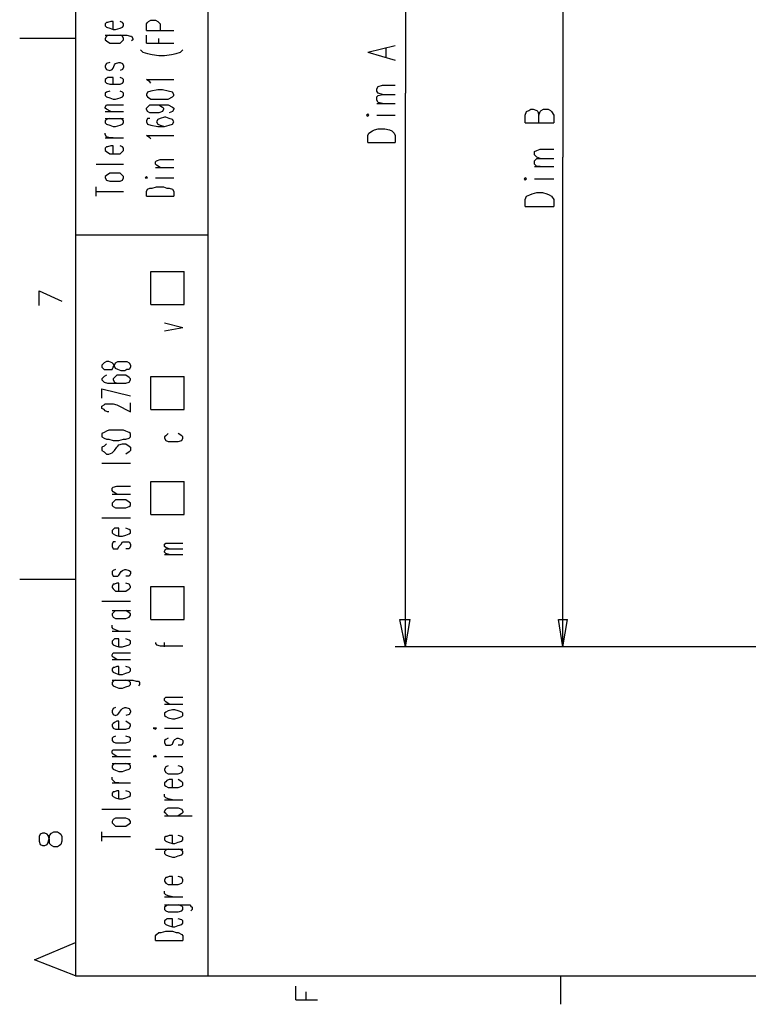
# Model space of a CAD drawing. Extents: x 13 to 200, y 21 to 284.
# Drawn here: x 13 to 58, y 21 to 82 of the extents above; entities that cross this region are included whole.
import ezdxf

# ---------------------------------------------------------------- set-up
doc = ezdxf.new("R2010")
doc.units = 0
doc.header["$MEASUREMENT"] = 0
doc.layers.add('CALQUE_1', color=160, linetype='Continuous')

msp = doc.modelspace()

# ---------------------------------------------------------------- linework, layer by layer
at = {"layer": 'CALQUE_1', "color": 7}
for p, q in [((16.864, 280.394), (16.864, 22.507)), ((25.048, 114.161), (25.048, 22.507)), ((37.255, 111.198), (37.255, 77.048)), ((46.991, 103.366), (46.991, 73.097)), ((21.379, 81.493), (21.52, 81.564)), ((21.52, 81.564), (21.803, 81.564)), ((21.803, 81.564), (21.944, 81.493)), ((18.769, 81.423), (18.698, 81.352)), ((18.698, 81.352), (18.698, 81.211)), ((18.698, 81.211), (18.769, 81.141)), ((18.839, 81.423), (18.769, 81.423)), ((18.769, 81.141), (18.98, 81.07)), ((19.051, 81.493), (18.839, 81.423)), ((18.98, 81.07), (19.192, 80.999)), ((19.192, 81.493), (19.051, 81.493)), ((19.192, 80.999), (19.192, 81.493)), ((19.192, 80.999), (19.333, 80.999)), ((19.333, 80.999), (19.615, 81.07)), ((19.756, 81.423), (19.615, 81.493)), ((19.615, 81.07), (19.756, 81.141)), ((19.827, 81.352), (19.756, 81.423)), ((19.756, 81.141), (19.827, 81.211)), ((19.827, 81.211), (19.827, 81.352)), ((21.238, 81.352), (21.309, 81.423)), ((21.238, 80.929), (21.238, 81.352)), ((21.309, 81.423), (21.379, 81.493)), ((21.944, 81.493), (22.014, 81.423)), ((22.014, 81.423), (22.085, 81.352)), ((22.085, 81.352), (22.085, 80.929)), ((16.864, 80.435), (13.406, 80.435)), ((18.698, 80.647), (20.039, 80.647)), ((18.769, 80.576), (18.698, 80.435)), ((18.698, 80.435), (18.698, 80.364)), ((18.698, 80.364), (18.769, 80.294)), ((18.98, 80.647), (18.769, 80.576)), ((19.756, 80.576), (19.615, 80.647)), ((19.827, 80.435), (19.756, 80.576)), ((19.756, 80.294), (19.827, 80.364)), ((19.827, 80.364), (19.827, 80.435)), ((20.039, 80.647), (20.25, 80.576)), ((20.25, 80.576), (20.321, 80.576)), ((20.321, 80.576), (20.391, 80.435)), ((20.391, 80.364), (20.321, 80.294)), ((20.391, 80.435), (20.391, 80.364)), ((21.238, 80.929), (22.931, 80.929)), ((21.238, 80.153), (21.238, 80.647)), ((22.014, 80.153), (22.014, 80.435)), ((18.769, 80.294), (18.98, 80.153)), ((18.98, 80.153), (19.192, 80.153)), ((19.192, 80.153), (19.333, 80.153)), ((19.333, 80.153), (19.615, 80.153)), ((19.615, 80.153), (19.756, 80.294)), ((20.885, 79.73), (21.026, 79.588)), ((21.238, 80.153), (22.931, 80.153)), ((23.355, 79.588), (23.496, 79.73)), ((34.926, 79.588), (36.62, 80.012)), ((36.055, 79.235), (36.055, 79.87)), ((21.026, 79.588), (21.309, 79.518)), ((21.309, 79.518), (21.591, 79.447)), ((21.591, 79.447), (22.014, 79.377)), ((22.014, 79.377), (22.367, 79.377)), ((22.367, 79.377), (22.79, 79.447)), ((22.79, 79.447), (23.073, 79.518)), ((23.073, 79.518), (23.355, 79.588)), ((34.926, 79.588), (36.62, 79.094)), ((18.769, 78.883), (18.698, 78.741)), ((18.698, 78.741), (18.698, 78.671)), ((18.698, 78.671), (18.769, 78.53)), ((18.98, 78.953), (18.769, 78.883)), ((18.769, 78.53), (18.98, 78.459)), ((18.98, 78.459), (19.121, 78.53)), ((19.121, 78.53), (19.192, 78.601)), ((19.192, 78.601), (19.263, 78.812)), ((19.263, 78.812), (19.333, 78.883)), ((19.333, 78.883), (19.545, 78.953)), ((19.545, 78.953), (19.615, 78.953)), ((19.615, 78.953), (19.756, 78.883)), ((19.756, 78.53), (19.615, 78.459)), ((19.756, 78.883), (19.827, 78.741)), ((19.827, 78.671), (19.756, 78.53)), ((19.827, 78.741), (19.827, 78.671)), ((18.769, 77.965), (18.698, 77.895)), ((18.698, 77.895), (18.698, 77.754)), ((18.839, 78.036), (18.769, 77.965)), ((19.051, 78.036), (18.839, 78.036)), ((19.192, 78.036), (19.051, 78.036)), ((19.192, 77.612), (19.192, 78.036)), ((19.756, 77.965), (19.615, 78.036)), ((19.827, 77.895), (19.756, 77.965)), ((19.827, 77.754), (19.827, 77.895)), ((21.45, 77.754), (21.238, 77.895)), ((21.238, 77.895), (22.931, 77.895)), ((18.698, 77.754), (18.769, 77.683)), ((18.769, 77.683), (18.98, 77.612)), ((18.98, 77.612), (19.192, 77.612)), ((19.192, 77.612), (19.333, 77.612)), ((19.333, 77.612), (19.615, 77.612)), ((19.615, 77.612), (19.756, 77.683)), ((19.756, 77.683), (19.827, 77.754)), ((21.52, 77.683), (21.45, 77.754)), ((35.491, 77.33), (35.561, 77.472)), ((35.491, 77.189), (35.491, 77.33)), ((35.561, 77.472), (35.843, 77.542)), ((35.843, 77.542), (36.62, 77.542)), ((18.769, 77.119), (18.698, 77.048)), ((18.698, 77.048), (18.698, 76.907)), ((18.698, 76.907), (18.769, 76.837)), ((18.98, 77.189), (18.769, 77.119)), ((18.769, 76.837), (18.98, 76.766)), ((18.98, 76.766), (19.192, 76.695)), ((19.192, 76.695), (19.333, 76.695)), ((19.333, 76.695), (19.615, 76.766)), ((19.756, 77.119), (19.615, 77.189)), ((19.615, 76.766), (19.756, 76.837)), ((19.827, 77.048), (19.756, 77.119)), ((19.756, 76.837), (19.827, 76.907)), ((19.827, 76.907), (19.827, 77.048)), ((21.309, 77.119), (21.238, 76.978)), ((21.238, 76.978), (21.238, 76.907)), ((21.238, 76.907), (21.309, 76.837)), ((21.52, 77.189), (21.309, 77.119)), ((21.309, 76.837), (21.52, 76.695)), ((21.944, 77.26), (21.52, 77.189)), ((21.52, 76.695), (21.944, 76.695)), ((22.226, 77.26), (21.944, 77.26)), ((21.944, 76.695), (22.226, 76.695)), ((22.579, 77.189), (22.226, 77.26)), ((22.226, 76.695), (22.579, 76.695)), ((22.861, 77.119), (22.579, 77.189)), ((22.579, 76.695), (22.861, 76.837)), ((22.931, 76.978), (22.861, 77.119)), ((22.861, 76.837), (22.931, 76.907)), ((22.931, 76.907), (22.931, 76.978)), ((35.561, 77.048), (35.491, 77.189)), ((35.491, 76.837), (35.561, 76.907)), ((35.491, 76.625), (35.491, 76.837)), ((35.843, 76.978), (35.561, 77.048)), ((35.561, 76.907), (35.843, 76.978)), ((35.843, 76.978), (36.62, 76.978)), ((37.255, 42.828), (37.255, 77.048)), ((18.698, 76.201), (18.769, 76.343)), ((18.698, 76.131), (18.698, 76.201)), ((18.769, 76.06), (18.698, 76.131)), ((18.769, 76.343), (19.051, 76.343)), ((19.051, 76.343), (19.827, 76.343)), ((21.238, 76.131), (21.309, 76.201)), ((21.238, 76.06), (21.238, 76.131)), ((21.309, 76.201), (21.45, 76.343)), ((21.45, 76.343), (21.803, 76.343)), ((21.803, 76.343), (22.014, 76.343)), ((21.803, 76.343), (22.226, 76.343)), ((22.014, 76.343), (22.226, 76.201)), ((22.226, 76.343), (22.579, 76.343)), ((22.226, 76.201), (22.296, 76.131)), ((22.296, 76.131), (22.296, 76.06)), ((22.579, 76.343), (22.861, 76.201)), ((22.861, 76.201), (22.931, 76.131)), ((22.931, 76.131), (22.931, 76.06)), ((35.561, 76.484), (35.491, 76.625)), ((35.491, 76.413), (36.62, 76.413)), ((35.843, 76.413), (35.561, 76.484)), ((18.698, 75.919), (19.827, 75.919)), ((18.698, 75.496), (19.827, 75.496)), ((19.051, 75.919), (18.769, 76.06)), ((18.98, 75.496), (18.769, 75.425)), ((19.756, 75.425), (19.615, 75.496)), ((21.309, 75.919), (21.238, 76.06)), ((21.309, 75.496), (21.238, 75.355)), ((21.45, 75.849), (21.309, 75.919)), ((21.45, 75.496), (21.309, 75.496)), ((21.732, 75.849), (21.45, 75.849)), ((21.803, 75.849), (21.732, 75.849)), ((22.014, 75.849), (21.803, 75.849)), ((22.085, 75.496), (21.944, 75.425)), ((22.226, 75.919), (22.014, 75.849)), ((22.367, 75.566), (22.085, 75.496)), ((22.296, 76.06), (22.226, 75.919)), ((22.438, 75.566), (22.367, 75.566)), ((22.649, 75.496), (22.438, 75.566)), ((22.861, 75.919), (22.649, 75.849)), ((22.861, 75.425), (22.649, 75.496)), ((22.931, 76.06), (22.861, 75.919)), ((34.926, 75.778), (34.856, 75.708)), ((34.856, 75.708), (34.926, 75.637)), ((34.997, 75.708), (34.926, 75.778)), ((34.926, 75.637), (34.997, 75.708)), ((35.491, 75.708), (36.62, 75.708)), ((44.663, 75.708), (44.734, 75.919)), ((44.663, 75.214), (44.663, 75.708)), ((44.734, 75.919), (44.875, 75.99)), ((44.875, 75.99), (45.016, 76.06)), ((45.016, 76.06), (45.157, 76.06)), ((45.157, 76.06), (45.369, 75.99)), ((45.369, 75.99), (45.439, 75.919)), ((45.439, 75.919), (45.51, 75.708)), ((45.51, 75.708), (45.58, 75.919)), ((45.51, 75.214), (45.51, 75.708)), ((45.58, 75.919), (45.651, 75.99)), ((45.651, 75.99), (45.792, 76.06)), ((45.792, 76.06), (46.074, 76.06)), ((46.074, 76.06), (46.215, 75.99)), ((46.215, 75.99), (46.286, 75.919)), ((46.286, 75.919), (46.427, 75.708)), ((46.427, 75.708), (46.427, 75.214)), ((18.769, 75.425), (18.698, 75.355)), ((18.698, 75.355), (18.698, 75.214)), ((18.698, 75.214), (18.769, 75.143)), ((18.769, 75.143), (18.98, 75.073)), ((18.98, 75.073), (19.192, 75.002)), ((19.192, 75.002), (19.333, 75.002)), ((19.333, 75.002), (19.615, 75.073)), ((19.615, 75.073), (19.756, 75.143)), ((19.827, 75.355), (19.756, 75.425)), ((19.756, 75.143), (19.827, 75.214)), ((19.827, 75.214), (19.827, 75.355)), ((21.238, 75.355), (21.238, 75.284)), ((21.238, 75.284), (21.309, 75.143)), ((21.309, 75.143), (21.52, 75.073)), ((21.52, 75.073), (21.944, 75.002)), ((21.944, 75.425), (21.873, 75.284)), ((21.873, 75.284), (21.873, 75.284)), ((21.873, 75.284), (21.944, 75.143)), ((21.944, 75.143), (22.085, 75.073)), ((21.944, 75.002), (22.367, 75.002)), ((22.085, 75.073), (22.367, 75.002)), ((22.367, 75.002), (22.649, 75.073)), ((22.649, 75.073), (22.861, 75.143)), ((22.931, 75.284), (22.861, 75.425)), ((22.861, 75.143), (22.931, 75.284)), ((22.931, 75.284), (22.931, 75.284)), ((35.35, 74.79), (35.561, 74.861)), ((35.561, 74.861), (35.985, 74.861)), ((35.985, 74.861), (36.267, 74.79)), ((44.663, 75.214), (46.427, 75.214)), ((18.698, 74.508), (18.698, 74.579)), ((18.769, 74.367), (18.698, 74.508)), ((18.698, 74.297), (19.827, 74.297)), ((18.98, 74.297), (18.769, 74.367)), ((19.192, 74.297), (18.98, 74.297)), ((21.45, 74.297), (21.238, 74.437)), ((21.238, 74.437), (22.931, 74.437)), ((21.52, 74.226), (21.45, 74.297)), ((34.926, 74.437), (34.997, 74.579)), ((34.926, 74.014), (34.926, 74.437)), ((34.997, 74.579), (35.208, 74.72)), ((35.208, 74.72), (35.35, 74.79)), ((36.267, 74.79), (36.408, 74.72)), ((36.408, 74.72), (36.549, 74.579)), ((36.549, 74.579), (36.62, 74.437)), ((36.62, 74.437), (36.62, 74.014)), ((18.769, 73.732), (18.698, 73.661)), ((18.698, 73.661), (18.698, 73.52)), ((18.839, 73.732), (18.769, 73.732)), ((19.051, 73.803), (18.839, 73.732)), ((19.192, 73.803), (19.051, 73.803)), ((19.192, 73.309), (19.192, 73.803)), ((19.756, 73.732), (19.615, 73.803)), ((19.827, 73.661), (19.756, 73.732)), ((19.827, 73.52), (19.827, 73.661)), ((34.926, 74.014), (36.62, 74.014)), ((18.698, 73.52), (18.769, 73.45)), ((18.769, 73.45), (18.98, 73.309)), ((18.98, 73.309), (19.192, 73.309)), ((19.192, 73.309), (19.333, 73.309)), ((19.333, 73.309), (19.615, 73.309)), ((19.615, 73.309), (19.756, 73.45)), ((19.756, 73.45), (19.827, 73.52)), ((45.228, 73.45), (45.369, 73.52)), ((45.228, 73.238), (45.228, 73.45)), ((45.369, 73.097), (45.228, 73.238)), ((45.369, 73.52), (45.58, 73.591)), ((45.58, 73.026), (45.369, 73.097)), ((45.58, 73.591), (46.427, 73.591)), ((46.991, 42.828), (46.991, 73.097)), ((18.134, 72.674), (19.827, 72.674)), ((21.803, 72.815), (21.873, 72.885)), ((21.803, 72.674), (21.803, 72.815)), ((21.873, 72.603), (21.803, 72.674)), ((21.803, 72.462), (22.931, 72.462)), ((21.873, 72.885), (22.085, 72.956)), ((22.085, 72.462), (21.873, 72.603)), ((22.085, 72.956), (22.931, 72.956)), ((45.228, 72.885), (45.369, 73.026)), ((45.228, 72.674), (45.228, 72.885)), ((45.369, 72.533), (45.228, 72.674)), ((45.228, 72.533), (46.427, 72.533)), ((45.369, 73.026), (45.58, 73.026)), ((45.58, 72.533), (45.369, 72.533)), ((45.58, 73.026), (46.427, 73.026)), ((18.769, 71.968), (18.698, 71.897)), ((18.698, 71.897), (18.698, 71.827)), ((18.698, 71.827), (18.769, 71.686)), ((18.98, 72.109), (18.769, 71.968)), ((19.192, 72.109), (18.98, 72.109)), ((19.333, 72.109), (19.192, 72.109)), ((19.615, 72.109), (19.333, 72.109)), ((19.756, 71.968), (19.615, 72.109)), ((19.827, 71.897), (19.756, 71.968)), ((19.756, 71.686), (19.827, 71.827)), ((19.827, 71.827), (19.827, 71.897)), ((21.238, 71.897), (21.168, 71.827)), ((21.168, 71.827), (21.238, 71.827)), ((21.309, 71.827), (21.238, 71.897)), ((21.238, 71.827), (21.309, 71.827)), ((21.803, 71.827), (22.931, 71.827)), ((44.663, 71.827), (44.593, 71.757)), ((44.734, 71.757), (44.663, 71.827)), ((18.134, 70.698), (18.134, 71.262)), ((18.769, 71.686), (18.98, 71.615)), ((18.98, 71.615), (19.192, 71.615)), ((19.192, 71.615), (19.333, 71.615)), ((19.333, 71.615), (19.615, 71.615)), ((19.615, 71.615), (19.756, 71.686)), ((21.591, 71.192), (21.873, 71.262)), ((21.873, 71.262), (22.296, 71.262)), ((22.296, 71.262), (22.508, 71.192)), ((44.593, 71.757), (44.663, 71.686)), ((44.663, 71.686), (44.734, 71.757)), ((45.228, 71.757), (46.427, 71.757)), ((18.134, 70.98), (19.827, 70.98)), ((21.238, 70.98), (21.309, 71.121)), ((21.238, 70.698), (21.238, 70.98)), ((21.238, 70.698), (22.931, 70.698)), ((21.309, 71.121), (21.45, 71.192)), ((21.45, 71.192), (21.591, 71.192)), ((22.508, 71.192), (22.649, 71.192)), ((22.649, 71.192), (22.861, 71.121)), ((22.861, 71.121), (22.931, 70.98)), ((22.931, 70.98), (22.931, 70.698)), ((44.663, 70.486), (44.734, 70.698)), ((44.734, 70.698), (44.945, 70.768)), ((44.945, 70.768), (45.086, 70.839)), ((45.086, 70.839), (45.369, 70.91)), ((45.369, 70.91), (45.721, 70.91)), ((45.721, 70.91), (46.004, 70.839)), ((46.004, 70.839), (46.145, 70.768)), ((46.145, 70.768), (46.286, 70.698)), ((46.286, 70.698), (46.427, 70.486)), ((44.663, 70.063), (44.663, 70.486)), ((44.663, 70.063), (46.427, 70.063)), ((46.427, 70.486), (46.427, 70.063)), ((16.864, 68.299), (25.048, 68.299)), ((21.52, 66.041), (23.567, 66.041)), ((21.52, 63.995), (21.52, 66.041)), ((23.567, 63.995), (23.567, 66.041)), ((14.606, 64.842), (16.017, 64.207)), ((14.606, 63.924), (14.606, 64.842)), ((21.52, 63.995), (23.567, 63.995)), ((22.367, 62.866), (23.496, 62.584)), ((22.367, 62.372), (23.496, 62.584)), ((18.627, 60.397), (18.486, 60.256)), ((18.486, 60.256), (18.486, 60.115)), ((18.769, 60.467), (18.627, 60.397)), ((18.91, 60.467), (18.769, 60.467)), ((19.121, 60.397), (18.91, 60.467)), ((19.192, 60.326), (19.121, 60.397)), ((19.263, 60.185), (19.192, 60.326)), ((19.192, 60.115), (19.263, 60.256)), ((19.263, 60.256), (19.333, 60.397)), ((19.333, 60.397), (19.474, 60.467)), ((19.474, 60.467), (19.686, 60.467)), ((19.686, 60.467), (19.897, 60.467)), ((19.897, 60.467), (20.039, 60.467)), ((20.039, 60.467), (20.18, 60.397)), ((20.18, 60.397), (20.25, 60.256)), ((20.25, 60.256), (20.25, 60.115)), ((18.486, 60.115), (18.627, 59.973)), ((18.627, 59.973), (18.769, 59.973)), ((18.769, 59.973), (18.91, 59.973)), ((18.91, 59.973), (19.121, 59.973)), ((19.121, 59.973), (19.192, 60.115)), ((19.333, 60.044), (19.263, 60.185)), ((19.474, 59.973), (19.333, 60.044)), ((19.686, 59.903), (19.474, 59.973)), ((19.897, 59.903), (19.686, 59.903)), ((20.039, 59.973), (19.897, 59.903)), ((20.18, 59.973), (20.039, 59.973)), ((20.25, 60.115), (20.18, 59.973)), ((18.627, 59.55), (18.486, 59.409)), ((18.486, 59.409), (18.486, 59.338)), ((18.486, 59.338), (18.627, 59.197)), ((18.769, 59.62), (18.627, 59.55)), ((18.627, 59.197), (18.839, 59.127)), ((18.839, 59.127), (19.263, 59.127)), ((19.263, 59.48), (19.192, 59.409)), ((19.192, 59.409), (19.192, 59.338)), ((19.192, 59.338), (19.263, 59.197)), ((19.404, 59.62), (19.263, 59.48)), ((19.263, 59.197), (19.404, 59.127)), ((19.263, 59.127), (19.686, 59.127)), ((19.686, 59.62), (19.404, 59.62)), ((19.404, 59.127), (19.686, 59.127)), ((19.756, 59.62), (19.686, 59.62)), ((19.686, 59.127), (19.968, 59.127)), ((19.968, 59.62), (19.756, 59.62)), ((20.18, 59.48), (19.968, 59.62)), ((19.968, 59.127), (20.18, 59.197)), ((20.25, 59.409), (20.18, 59.48)), ((20.18, 59.197), (20.25, 59.338)), ((20.25, 59.338), (20.25, 59.409)), ((21.52, 59.55), (23.567, 59.55)), ((21.52, 57.504), (21.52, 59.55)), ((23.567, 57.504), (23.567, 59.55)), ((18.486, 58.774), (20.25, 58.351)), ((18.486, 58.209), (18.486, 58.774)), ((18.627, 57.786), (18.698, 57.857)), ((18.698, 57.857), (18.839, 57.857)), ((18.839, 57.857), (18.98, 57.857)), ((18.98, 57.857), (19.192, 57.857)), ((19.192, 57.857), (19.404, 57.786)), ((20.25, 57.363), (20.25, 57.927)), ((18.486, 57.716), (18.627, 57.786)), ((18.486, 57.574), (18.486, 57.716)), ((18.627, 57.504), (18.486, 57.574)), ((18.698, 57.433), (18.627, 57.504)), ((18.839, 57.363), (18.698, 57.433)), ((18.91, 57.363), (18.839, 57.363)), ((19.404, 57.786), (20.25, 57.363)), ((21.52, 57.504), (23.567, 57.504)), ((18.627, 56.093), (18.486, 56.022)), ((18.486, 56.022), (18.486, 55.811)), ((18.769, 56.163), (18.627, 56.093)), ((18.91, 56.234), (18.769, 56.163)), ((19.192, 56.234), (18.91, 56.234)), ((19.545, 56.234), (19.192, 56.234)), ((19.827, 56.234), (19.545, 56.234)), ((19.968, 56.163), (19.827, 56.234)), ((20.18, 56.093), (19.968, 56.163)), ((20.25, 56.022), (20.18, 56.093)), ((20.25, 55.811), (20.25, 56.022)), ((22.579, 56.022), (22.438, 55.881)), ((23.425, 55.881), (23.214, 56.022)), ((18.486, 55.811), (18.627, 55.74)), ((18.627, 55.74), (18.769, 55.669)), ((18.769, 55.387), (18.627, 55.246)), ((18.769, 55.669), (18.91, 55.669)), ((18.91, 55.669), (19.192, 55.599)), ((19.192, 55.599), (19.545, 55.599)), ((19.545, 55.599), (19.827, 55.669)), ((19.545, 55.317), (19.756, 55.387)), ((19.756, 55.387), (19.968, 55.387)), ((19.827, 55.669), (19.968, 55.669)), ((19.968, 55.669), (20.18, 55.74)), ((19.968, 55.387), (20.18, 55.246)), ((20.18, 55.74), (20.25, 55.811)), ((22.438, 55.881), (22.367, 55.811)), ((22.367, 55.811), (22.367, 55.74)), ((22.367, 55.74), (22.438, 55.599)), ((22.438, 55.599), (22.579, 55.528)), ((22.579, 55.528), (22.861, 55.528)), ((22.861, 55.528), (23.002, 55.528)), ((23.002, 55.528), (23.214, 55.528)), ((23.214, 55.528), (23.425, 55.599)), ((23.496, 55.811), (23.425, 55.881)), ((23.425, 55.599), (23.496, 55.74)), ((23.496, 55.74), (23.496, 55.811)), ((18.627, 55.246), (18.486, 55.176)), ((18.486, 55.176), (18.486, 54.964)), ((18.486, 54.964), (18.627, 54.893)), ((18.627, 54.893), (18.769, 54.752)), ((18.91, 54.752), (19.121, 54.822)), ((19.121, 54.822), (19.192, 54.893)), ((19.192, 54.893), (19.263, 54.964)), ((19.263, 54.964), (19.404, 55.176)), ((19.404, 55.176), (19.474, 55.246)), ((19.474, 55.246), (19.545, 55.317)), ((20.18, 54.893), (19.968, 54.752)), ((20.18, 55.246), (20.25, 55.176)), ((20.25, 54.964), (20.18, 54.893)), ((20.25, 55.176), (20.25, 54.964)), ((18.486, 54.188), (20.25, 54.188)), ((18.769, 54.752), (18.91, 54.752)), ((21.52, 51.013), (21.52, 53.059)), ((21.52, 53.059), (23.567, 53.059)), ((23.567, 51.013), (23.567, 53.059)), ((19.121, 52.636), (19.192, 52.706)), ((19.121, 52.494), (19.121, 52.636)), ((19.192, 52.424), (19.121, 52.494)), ((19.192, 52.706), (19.404, 52.776)), ((19.404, 52.283), (19.192, 52.424)), ((19.404, 52.776), (20.25, 52.776)), ((19.121, 52.283), (20.25, 52.283)), ((19.192, 51.789), (19.121, 51.718)), ((19.333, 51.93), (19.192, 51.789)), ((19.545, 51.93), (19.333, 51.93)), ((19.756, 51.93), (19.545, 51.93)), ((19.968, 51.93), (19.756, 51.93)), ((20.18, 51.789), (19.968, 51.93)), ((20.25, 51.718), (20.18, 51.789)), ((19.121, 51.718), (19.121, 51.577)), ((19.121, 51.577), (19.192, 51.507)), ((19.192, 51.507), (19.333, 51.436)), ((19.333, 51.436), (19.545, 51.436)), ((19.545, 51.436), (19.756, 51.436)), ((19.756, 51.436), (19.968, 51.436)), ((19.968, 51.436), (20.18, 51.507)), ((20.18, 51.507), (20.25, 51.577)), ((20.25, 51.577), (20.25, 51.718)), ((18.486, 50.801), (20.25, 50.801)), ((21.52, 51.013), (23.567, 51.013)), ((19.192, 50.095), (19.121, 50.025)), ((19.121, 50.025), (19.121, 49.884)), ((19.263, 50.166), (19.192, 50.095)), ((19.404, 50.166), (19.263, 50.166)), ((19.545, 50.166), (19.404, 50.166)), ((19.545, 49.672), (19.545, 50.166)), ((20.18, 50.095), (19.968, 50.166)), ((20.25, 50.025), (20.18, 50.095)), ((20.25, 49.884), (20.25, 50.025)), ((19.121, 49.884), (19.192, 49.813)), ((19.192, 49.319), (19.121, 49.178)), ((19.192, 49.813), (19.333, 49.743)), ((19.333, 49.319), (19.192, 49.319)), ((19.333, 49.743), (19.545, 49.672)), ((19.545, 49.672), (19.756, 49.672)), ((19.686, 49.178), (19.756, 49.319)), ((19.756, 49.672), (19.968, 49.743)), ((19.756, 49.319), (19.897, 49.319)), ((19.897, 49.319), (19.968, 49.319)), ((19.968, 49.743), (20.18, 49.813)), ((19.968, 49.319), (20.18, 49.319)), ((20.18, 49.813), (20.25, 49.884)), ((20.18, 49.319), (20.25, 49.178)), ((19.121, 49.178), (19.121, 49.037)), ((19.121, 49.037), (19.192, 48.896)), ((19.192, 48.896), (19.333, 48.896)), ((19.333, 48.896), (19.474, 48.896)), ((19.474, 48.896), (19.545, 49.037)), ((19.545, 49.037), (19.686, 49.178)), ((20.18, 48.896), (19.968, 48.896)), ((20.25, 49.037), (20.18, 48.896)), ((20.25, 49.178), (20.25, 49.037)), ((22.367, 49.178), (22.438, 49.249)), ((22.367, 49.037), (22.367, 49.178)), ((22.438, 48.967), (22.367, 49.037)), ((22.367, 48.755), (22.438, 48.896)), ((22.367, 48.684), (22.367, 48.755)), ((22.438, 49.249), (22.649, 49.249)), ((22.649, 48.896), (22.438, 48.967)), ((22.438, 48.896), (22.649, 48.896)), ((22.649, 49.249), (23.496, 49.249)), ((22.649, 48.896), (23.496, 48.896)), ((22.438, 48.614), (22.367, 48.684)), ((22.367, 48.543), (23.496, 48.543)), ((22.649, 48.543), (22.438, 48.614)), ((19.192, 47.555), (19.121, 47.485)), ((19.121, 47.485), (19.121, 47.344)), ((19.333, 47.626), (19.192, 47.555)), ((19.545, 47.273), (19.686, 47.485)), ((19.686, 47.485), (19.756, 47.555)), ((19.756, 47.555), (19.897, 47.626)), ((19.897, 47.626), (19.968, 47.626)), ((19.968, 47.626), (20.18, 47.555)), ((20.18, 47.555), (20.25, 47.485)), ((20.25, 47.485), (20.25, 47.344)), ((16.864, 46.991), (13.406, 46.991)), ((19.121, 47.344), (19.192, 47.203)), ((19.192, 47.203), (19.333, 47.203)), ((19.333, 47.203), (19.474, 47.203)), ((19.474, 47.203), (19.545, 47.273)), ((20.18, 47.203), (19.968, 47.203)), ((20.25, 47.344), (20.18, 47.203)), ((19.192, 46.709), (19.121, 46.567)), ((19.121, 46.567), (19.121, 46.497)), ((19.121, 46.497), (19.192, 46.426)), ((19.263, 46.709), (19.192, 46.709)), ((19.192, 46.426), (19.333, 46.285)), ((19.404, 46.779), (19.263, 46.709)), ((19.333, 46.285), (19.545, 46.285)), ((19.545, 46.779), (19.404, 46.779)), ((19.545, 46.285), (19.545, 46.779)), ((19.545, 46.285), (19.756, 46.285)), ((19.756, 46.285), (19.968, 46.285)), ((20.18, 46.709), (19.968, 46.779)), ((19.968, 46.285), (20.18, 46.426)), ((20.25, 46.567), (20.18, 46.709)), ((20.18, 46.426), (20.25, 46.497)), ((20.25, 46.497), (20.25, 46.567)), ((21.52, 44.521), (21.52, 46.567)), ((21.52, 46.567), (23.567, 46.567)), ((23.567, 44.521), (23.567, 46.567)), ((18.486, 45.65), (20.25, 45.65)), ((19.121, 45.086), (20.25, 45.086)), ((19.333, 45.086), (19.192, 44.945)), ((20.18, 44.945), (19.968, 45.086)), ((19.192, 44.945), (19.121, 44.874)), ((19.121, 44.874), (19.121, 44.803)), ((19.121, 44.803), (19.192, 44.663)), ((19.192, 44.663), (19.333, 44.592)), ((19.333, 44.592), (19.545, 44.592)), ((19.545, 44.592), (19.756, 44.592)), ((19.756, 44.592), (19.968, 44.592)), ((19.968, 44.592), (20.18, 44.663)), ((20.25, 44.874), (20.18, 44.945)), ((20.18, 44.663), (20.25, 44.803)), ((20.25, 44.803), (20.25, 44.874)), ((21.52, 44.521), (23.567, 44.521)), ((37.255, 42.828), (36.902, 44.521)), ((36.902, 44.521), (37.537, 44.521)), ((37.255, 42.828), (37.537, 44.521)), ((46.991, 42.828), (46.709, 44.521)), ((46.709, 44.521), (47.274, 44.521)), ((46.991, 42.828), (47.274, 44.521)), ((19.121, 44.027), (19.121, 44.169)), ((19.192, 43.957), (19.121, 44.027)), ((19.333, 43.886), (19.192, 43.957)), ((19.545, 43.816), (19.333, 43.886)), ((19.121, 43.816), (20.25, 43.816)), ((19.192, 43.251), (19.121, 43.181)), ((19.263, 43.322), (19.192, 43.251)), ((19.404, 43.322), (19.263, 43.322)), ((19.545, 43.322), (19.404, 43.322)), ((19.545, 42.828), (19.545, 43.322)), ((20.18, 43.251), (19.968, 43.322)), ((20.25, 43.181), (20.18, 43.251)), ((19.121, 43.181), (19.121, 43.04)), ((19.121, 43.04), (19.192, 42.969)), ((19.192, 42.969), (19.333, 42.899)), ((19.333, 42.899), (19.545, 42.828)), ((19.545, 42.828), (19.756, 42.828)), ((19.756, 42.828), (19.968, 42.899)), ((19.968, 42.899), (20.18, 42.969)), ((20.18, 42.969), (20.25, 43.04)), ((20.25, 43.04), (20.25, 43.181)), ((21.803, 43.11), (21.803, 43.04)), ((21.803, 43.04), (21.873, 42.969)), ((21.873, 42.969), (22.085, 42.899)), ((22.085, 42.899), (23.496, 42.899)), ((22.367, 42.828), (22.367, 43.11)), ((69.993, 42.828), (36.62, 42.828)), ((19.121, 42.334), (19.192, 42.475)), ((19.121, 42.263), (19.121, 42.334)), ((19.192, 42.193), (19.121, 42.263)), ((19.121, 42.052), (20.25, 42.052)), ((19.192, 42.475), (19.404, 42.475)), ((19.404, 42.052), (19.192, 42.193)), ((19.404, 42.475), (20.25, 42.475)), ((19.192, 41.558), (19.121, 41.487)), ((19.121, 41.487), (19.121, 41.346)), ((19.263, 41.558), (19.192, 41.558)), ((19.404, 41.628), (19.263, 41.558)), ((19.545, 41.628), (19.404, 41.628)), ((19.545, 41.134), (19.545, 41.628)), ((20.18, 41.558), (19.968, 41.628)), ((20.25, 41.487), (20.18, 41.558)), ((20.25, 41.346), (20.25, 41.487)), ((19.121, 41.346), (19.192, 41.276)), ((19.121, 40.782), (20.391, 40.782)), ((19.192, 41.276), (19.333, 41.205)), ((19.333, 40.782), (19.192, 40.711)), ((19.333, 41.205), (19.545, 41.134)), ((19.545, 41.134), (19.756, 41.134)), ((19.756, 41.134), (19.968, 41.205)), ((19.968, 41.205), (20.18, 41.276)), ((20.18, 40.711), (19.968, 40.782)), ((20.18, 41.276), (20.25, 41.346)), ((20.391, 40.782), (20.603, 40.711)), ((19.192, 40.711), (19.121, 40.641)), ((19.121, 40.641), (19.121, 40.5)), ((19.121, 40.5), (19.192, 40.429)), ((19.192, 40.429), (19.333, 40.359)), ((19.333, 40.359), (19.545, 40.288)), ((19.545, 40.288), (19.756, 40.288)), ((19.756, 40.288), (19.968, 40.359)), ((19.968, 40.359), (20.18, 40.429)), ((20.25, 40.641), (20.18, 40.711)), ((20.18, 40.429), (20.25, 40.5)), ((20.25, 40.5), (20.25, 40.641)), ((20.603, 40.711), (20.744, 40.711)), ((20.744, 40.711), (20.815, 40.641)), ((20.815, 40.5), (20.744, 40.429)), ((20.815, 40.641), (20.815, 40.5)), ((22.367, 39.653), (22.438, 39.723)), ((22.367, 39.512), (22.367, 39.653)), ((22.438, 39.723), (22.649, 39.723)), ((22.649, 39.723), (23.496, 39.723)), ((19.192, 39.018), (19.121, 38.877)), ((19.333, 39.088), (19.192, 39.018)), ((19.686, 38.947), (19.756, 39.018)), ((19.756, 39.018), (19.897, 39.088)), ((19.897, 39.088), (19.968, 39.088)), ((19.968, 39.088), (20.18, 39.018)), ((20.18, 39.018), (20.25, 38.877)), ((22.438, 39.441), (22.367, 39.512)), ((22.367, 39.3), (23.496, 39.3)), ((22.649, 39.3), (22.438, 39.441)), ((19.121, 38.877), (19.121, 38.806)), ((19.121, 38.806), (19.192, 38.665)), ((19.192, 38.665), (19.333, 38.594)), ((19.333, 38.594), (19.474, 38.665)), ((19.474, 38.665), (19.545, 38.736)), ((19.545, 38.736), (19.686, 38.947)), ((20.18, 38.665), (19.968, 38.594)), ((20.25, 38.806), (20.18, 38.665)), ((20.25, 38.877), (20.25, 38.806)), ((22.438, 38.806), (22.367, 38.736)), ((22.367, 38.736), (22.367, 38.594)), ((22.367, 38.594), (22.438, 38.524)), ((22.579, 38.877), (22.438, 38.806)), ((22.438, 38.524), (22.579, 38.453)), ((22.861, 38.947), (22.579, 38.877)), ((22.579, 38.453), (22.861, 38.383)), ((23.002, 38.947), (22.861, 38.947)), ((22.861, 38.383), (23.002, 38.383)), ((23.214, 38.877), (23.002, 38.947)), ((23.002, 38.383), (23.214, 38.453)), ((23.425, 38.806), (23.214, 38.877)), ((23.214, 38.453), (23.425, 38.524)), ((23.496, 38.736), (23.425, 38.806)), ((23.425, 38.524), (23.496, 38.594)), ((23.496, 38.594), (23.496, 38.736)), ((19.192, 38.101), (19.121, 38.03)), ((19.121, 38.03), (19.121, 37.959)), ((19.121, 37.959), (19.192, 37.819)), ((19.263, 38.171), (19.192, 38.101)), ((19.192, 37.819), (19.333, 37.748)), ((19.404, 38.242), (19.263, 38.171)), ((19.333, 37.748), (19.545, 37.748)), ((19.545, 38.242), (19.404, 38.242)), ((19.545, 37.748), (19.545, 38.242)), ((19.545, 37.748), (19.756, 37.748)), ((19.756, 37.748), (19.968, 37.748)), ((20.18, 38.101), (19.968, 38.242)), ((19.968, 37.748), (20.18, 37.819)), ((20.25, 38.03), (20.18, 38.101)), ((20.18, 37.819), (20.25, 37.959)), ((20.25, 37.959), (20.25, 38.03)), ((21.803, 37.819), (21.661, 37.819)), ((21.661, 37.819), (21.803, 37.748)), ((21.803, 37.748), (21.873, 37.819)), ((21.873, 37.819), (21.803, 37.819)), ((22.367, 37.819), (23.496, 37.819)), ((19.192, 37.254), (19.121, 37.183)), ((19.121, 37.183), (19.121, 37.042)), ((19.333, 37.325), (19.192, 37.254)), ((20.18, 37.254), (19.968, 37.325)), ((20.25, 37.183), (20.18, 37.254)), ((20.25, 37.042), (20.25, 37.183)), ((22.579, 37.183), (22.438, 37.113)), ((23.002, 37.113), (23.143, 37.183)), ((23.143, 37.183), (23.214, 37.183)), ((23.214, 37.183), (23.425, 37.113)), ((19.121, 37.042), (19.192, 36.972)), ((19.192, 36.972), (19.333, 36.901)), ((19.333, 36.901), (19.545, 36.901)), ((19.545, 36.901), (19.756, 36.901)), ((19.756, 36.901), (19.968, 36.901)), ((19.968, 36.901), (20.18, 36.972)), ((20.18, 36.972), (20.25, 37.042)), ((22.438, 37.113), (22.367, 37.042)), ((22.367, 37.042), (22.367, 36.901)), ((22.367, 36.901), (22.438, 36.76)), ((22.438, 36.76), (22.579, 36.76)), ((22.579, 36.76), (22.72, 36.76)), ((22.72, 36.76), (22.861, 36.83)), ((22.861, 36.83), (22.931, 37.042)), ((22.931, 37.042), (23.002, 37.113)), ((23.425, 36.76), (23.214, 36.76)), ((23.425, 37.113), (23.496, 37.042)), ((23.496, 36.901), (23.425, 36.76)), ((23.496, 37.042), (23.496, 36.901)), ((19.121, 36.407), (19.192, 36.478)), ((19.121, 36.266), (19.121, 36.407)), ((19.192, 36.196), (19.121, 36.266)), ((19.121, 36.054), (20.25, 36.054)), ((19.192, 36.478), (19.404, 36.478)), ((19.404, 36.054), (19.192, 36.196)), ((19.404, 36.478), (20.25, 36.478)), ((21.803, 36.125), (21.661, 36.054)), ((21.661, 36.054), (21.803, 36.054)), ((21.873, 36.054), (21.803, 36.125)), ((21.803, 36.054), (21.873, 36.054)), ((22.367, 36.054), (23.496, 36.054)), ((19.121, 35.631), (20.25, 35.631)), ((19.192, 35.561), (19.121, 35.49)), ((19.121, 35.49), (19.121, 35.349)), ((19.121, 35.349), (19.192, 35.278)), ((19.333, 35.631), (19.192, 35.561)), ((20.18, 35.561), (19.968, 35.631)), ((20.25, 35.49), (20.18, 35.561)), ((20.18, 35.278), (20.25, 35.349)), ((20.25, 35.349), (20.25, 35.49)), ((22.438, 35.419), (22.367, 35.278)), ((22.579, 35.49), (22.438, 35.419)), ((23.425, 35.419), (23.214, 35.49)), ((23.496, 35.278), (23.425, 35.419)), ((19.121, 34.643), (19.121, 34.784)), ((19.192, 35.278), (19.333, 35.208)), ((19.333, 35.208), (19.545, 35.137)), ((19.545, 35.137), (19.756, 35.137)), ((19.756, 35.137), (19.968, 35.208)), ((19.968, 35.208), (20.18, 35.278)), ((22.367, 35.278), (22.367, 35.208)), ((22.367, 35.208), (22.438, 35.067)), ((22.438, 35.067), (22.579, 34.996)), ((22.579, 34.996), (22.861, 34.996)), ((22.861, 34.996), (23.002, 34.996)), ((23.002, 34.996), (23.214, 34.996)), ((23.214, 34.996), (23.425, 35.067)), ((23.425, 35.067), (23.496, 35.208)), ((23.496, 35.208), (23.496, 35.278)), ((19.192, 34.573), (19.121, 34.643)), ((19.121, 34.432), (20.25, 34.432)), ((19.333, 34.432), (19.192, 34.573)), ((19.545, 34.432), (19.333, 34.432)), ((22.438, 34.502), (22.367, 34.432)), ((22.367, 34.432), (22.367, 34.29)), ((22.367, 34.29), (22.438, 34.22)), ((22.508, 34.573), (22.438, 34.502)), ((22.438, 34.22), (22.579, 34.15)), ((22.649, 34.643), (22.508, 34.573)), ((22.579, 34.15), (22.861, 34.15)), ((22.861, 34.643), (22.649, 34.643)), ((22.861, 34.15), (22.861, 34.643)), ((22.861, 34.15), (23.002, 34.15)), ((23.002, 34.15), (23.214, 34.15)), ((23.425, 34.502), (23.214, 34.643)), ((23.214, 34.15), (23.425, 34.22)), ((23.496, 34.432), (23.425, 34.502)), ((23.425, 34.22), (23.496, 34.29)), ((23.496, 34.29), (23.496, 34.432)), ((19.192, 33.867), (19.121, 33.797)), ((19.121, 33.797), (19.121, 33.655)), ((19.121, 33.655), (19.192, 33.585)), ((19.263, 33.867), (19.192, 33.867)), ((19.192, 33.585), (19.333, 33.514)), ((19.404, 33.938), (19.263, 33.867)), ((19.333, 33.514), (19.545, 33.444)), ((19.545, 33.938), (19.404, 33.938)), ((19.545, 33.444), (19.545, 33.938)), ((19.756, 33.444), (19.968, 33.514)), ((20.18, 33.867), (19.968, 33.938)), ((19.968, 33.514), (20.18, 33.585)), ((20.25, 33.797), (20.18, 33.867)), ((20.18, 33.585), (20.25, 33.655)), ((20.25, 33.655), (20.25, 33.797)), ((22.367, 33.585), (22.367, 33.726)), ((22.438, 33.514), (22.367, 33.585)), ((22.579, 33.444), (22.438, 33.514)), ((19.545, 33.444), (19.756, 33.444)), ((22.367, 33.373), (23.496, 33.373)), ((22.438, 32.809), (22.579, 32.879)), ((22.861, 33.373), (22.579, 33.444)), ((22.579, 32.879), (22.861, 32.879)), ((22.861, 32.879), (23.002, 32.879)), ((23.002, 32.879), (23.214, 32.879)), ((23.214, 32.879), (23.425, 32.809)), ((18.486, 32.809), (20.25, 32.809)), ((22.367, 32.668), (22.438, 32.809)), ((22.367, 32.597), (22.367, 32.668)), ((22.438, 32.527), (22.367, 32.597)), ((22.367, 32.386), (24.06, 32.386)), ((22.579, 32.386), (22.438, 32.527)), ((23.425, 32.527), (23.214, 32.386)), ((23.425, 32.809), (23.496, 32.668)), ((23.496, 32.597), (23.425, 32.527)), ((23.496, 32.668), (23.496, 32.597)), ((19.192, 32.174), (19.121, 32.033)), ((19.121, 32.033), (19.121, 31.962)), ((19.121, 31.962), (19.192, 31.892)), ((19.333, 32.244), (19.192, 32.174)), ((19.192, 31.892), (19.333, 31.75)), ((19.545, 32.244), (19.333, 32.244)), ((19.333, 31.75), (19.545, 31.75)), ((19.756, 32.244), (19.545, 32.244)), ((19.545, 31.75), (19.756, 31.75)), ((19.968, 32.244), (19.756, 32.244)), ((19.756, 31.75), (19.968, 31.75)), ((20.18, 32.174), (19.968, 32.244)), ((19.968, 31.75), (20.18, 31.892)), ((20.25, 32.033), (20.18, 32.174)), ((20.18, 31.892), (20.25, 31.962)), ((20.25, 31.962), (20.25, 32.033)), ((14.676, 31.257), (14.606, 31.115)), ((14.606, 31.115), (14.606, 30.833)), ((14.817, 31.327), (14.676, 31.257)), ((14.959, 31.327), (14.817, 31.327)), ((15.1, 31.257), (14.959, 31.327)), ((15.17, 31.186), (15.1, 31.257)), ((15.241, 30.904), (15.17, 31.186)), ((15.17, 30.763), (15.241, 31.045)), ((15.241, 31.186), (15.382, 31.327)), ((15.241, 31.045), (15.241, 31.186)), ((15.382, 31.327), (15.523, 31.398)), ((15.523, 31.398), (15.735, 31.398)), ((15.735, 31.398), (15.876, 31.327)), ((15.876, 31.327), (15.946, 31.257)), ((15.946, 31.257), (16.017, 31.115)), ((16.017, 31.115), (16.017, 30.833)), ((18.486, 30.833), (18.486, 31.398)), ((18.486, 31.115), (20.25, 31.115)), ((22.438, 31.115), (22.367, 31.045)), ((22.367, 31.045), (22.367, 30.904)), ((22.508, 31.115), (22.438, 31.115)), ((22.649, 31.186), (22.508, 31.115)), ((22.861, 31.186), (22.649, 31.186)), ((22.861, 30.692), (22.861, 31.186)), ((23.425, 31.115), (23.214, 31.186)), ((23.496, 31.045), (23.425, 31.115)), ((23.496, 30.904), (23.496, 31.045)), ((14.606, 30.833), (14.676, 30.622)), ((14.676, 30.622), (14.817, 30.551)), ((14.817, 30.551), (14.959, 30.551)), ((14.959, 30.551), (15.1, 30.622)), ((15.1, 30.622), (15.17, 30.763)), ((15.241, 30.692), (15.241, 30.904)), ((15.382, 30.551), (15.241, 30.692)), ((15.523, 30.48), (15.382, 30.551)), ((15.735, 30.48), (15.523, 30.48)), ((15.876, 30.551), (15.735, 30.48)), ((15.946, 30.622), (15.876, 30.551)), ((16.017, 30.833), (15.946, 30.622)), ((22.367, 30.904), (22.438, 30.833)), ((22.438, 30.833), (22.579, 30.763)), ((22.579, 30.763), (22.861, 30.692)), ((22.861, 30.692), (23.002, 30.692)), ((23.002, 30.692), (23.214, 30.763)), ((23.214, 30.763), (23.425, 30.833)), ((23.425, 30.833), (23.496, 30.904)), ((21.803, 30.339), (23.496, 30.339)), ((22.438, 30.269), (22.367, 30.198)), ((22.367, 30.198), (22.367, 30.057)), ((22.367, 30.057), (22.438, 29.986)), ((22.579, 30.339), (22.438, 30.269)), ((22.438, 29.986), (22.579, 29.916)), ((22.579, 29.916), (22.861, 29.846)), ((22.861, 29.846), (23.002, 29.846)), ((23.002, 29.846), (23.214, 29.916)), ((23.425, 30.269), (23.214, 30.339)), ((23.214, 29.916), (23.425, 29.986)), ((23.496, 30.198), (23.425, 30.269)), ((23.425, 29.986), (23.496, 30.057)), ((23.496, 30.057), (23.496, 30.198)), ((22.649, 28.646), (22.508, 28.575)), ((22.861, 28.646), (22.649, 28.646)), ((22.861, 28.152), (22.861, 28.646)), ((23.425, 28.575), (23.214, 28.646)), ((22.438, 28.575), (22.367, 28.434)), ((22.367, 28.434), (22.367, 28.364)), ((22.367, 28.364), (22.438, 28.223)), ((22.508, 28.575), (22.438, 28.575)), ((22.438, 28.223), (22.579, 28.152)), ((22.579, 28.152), (22.861, 28.152)), ((22.861, 28.152), (23.002, 28.152)), ((23.002, 28.152), (23.214, 28.152)), ((23.214, 28.152), (23.425, 28.223)), ((23.496, 28.434), (23.425, 28.575)), ((23.425, 28.223), (23.496, 28.364)), ((23.496, 28.364), (23.496, 28.434)), ((22.367, 27.588), (22.367, 27.729)), ((22.438, 27.517), (22.367, 27.588)), ((22.579, 27.446), (22.438, 27.517)), ((22.861, 27.376), (22.579, 27.446)), ((22.367, 27.376), (23.496, 27.376)), ((22.367, 26.882), (23.637, 26.882)), ((22.438, 26.811), (22.367, 26.741)), ((22.579, 26.882), (22.438, 26.811)), ((23.425, 26.811), (23.214, 26.882)), ((23.496, 26.741), (23.425, 26.811)), ((23.637, 26.882), (23.919, 26.882)), ((23.919, 26.882), (23.99, 26.811)), ((23.99, 26.811), (24.06, 26.741)), ((22.367, 26.741), (22.367, 26.6)), ((22.367, 26.6), (22.438, 26.529)), ((22.438, 26.529), (22.579, 26.459)), ((22.579, 26.459), (22.861, 26.459)), ((22.861, 26.459), (23.002, 26.459)), ((23.002, 26.459), (23.214, 26.459)), ((23.214, 26.459), (23.425, 26.529)), ((23.425, 26.529), (23.496, 26.6)), ((23.496, 26.6), (23.496, 26.741)), ((24.06, 26.6), (23.99, 26.529)), ((24.06, 26.741), (24.06, 26.6)), ((22.438, 25.965), (22.367, 25.894)), ((22.367, 25.894), (22.367, 25.753)), ((22.367, 25.753), (22.438, 25.682)), ((22.508, 26.035), (22.438, 25.965)), ((22.438, 25.682), (22.579, 25.612)), ((22.649, 26.035), (22.508, 26.035)), ((22.579, 25.612), (22.861, 25.542)), ((22.861, 26.035), (22.649, 26.035)), ((22.861, 25.542), (22.861, 26.035)), ((23.002, 25.542), (23.214, 25.612)), ((23.425, 25.965), (23.214, 26.035)), ((23.214, 25.612), (23.425, 25.682)), ((23.496, 25.894), (23.425, 25.965)), ((23.425, 25.682), (23.496, 25.753)), ((23.496, 25.753), (23.496, 25.894)), ((21.803, 24.977), (21.873, 25.048)), ((21.803, 24.695), (21.803, 24.977)), ((21.873, 25.048), (22.014, 25.189)), ((22.014, 25.189), (22.155, 25.189)), ((22.155, 25.189), (22.438, 25.259)), ((22.438, 25.259), (22.861, 25.259)), ((22.861, 25.542), (23.002, 25.542)), ((22.861, 25.259), (23.073, 25.189)), ((23.073, 25.189), (23.214, 25.189)), ((23.214, 25.189), (23.425, 25.048)), ((23.425, 25.048), (23.496, 24.977)), ((23.496, 24.977), (23.496, 24.695)), ((14.324, 23.495), (16.864, 24.554)), ((21.803, 24.695), (23.496, 24.695)), ((16.864, 22.507), (14.324, 23.495)), ((16.864, 22.507), (196.784, 22.507)), ((46.85, 22.507), (46.85, 20.744)), ((30.481, 21.026), (30.481, 21.873)), ((31.116, 21.026), (31.116, 21.52)), ((30.481, 21.026), (31.822, 21.026))]:
    msp.add_line(p, q, dxfattribs=at)

doc.saveas('drawing.dxf')
